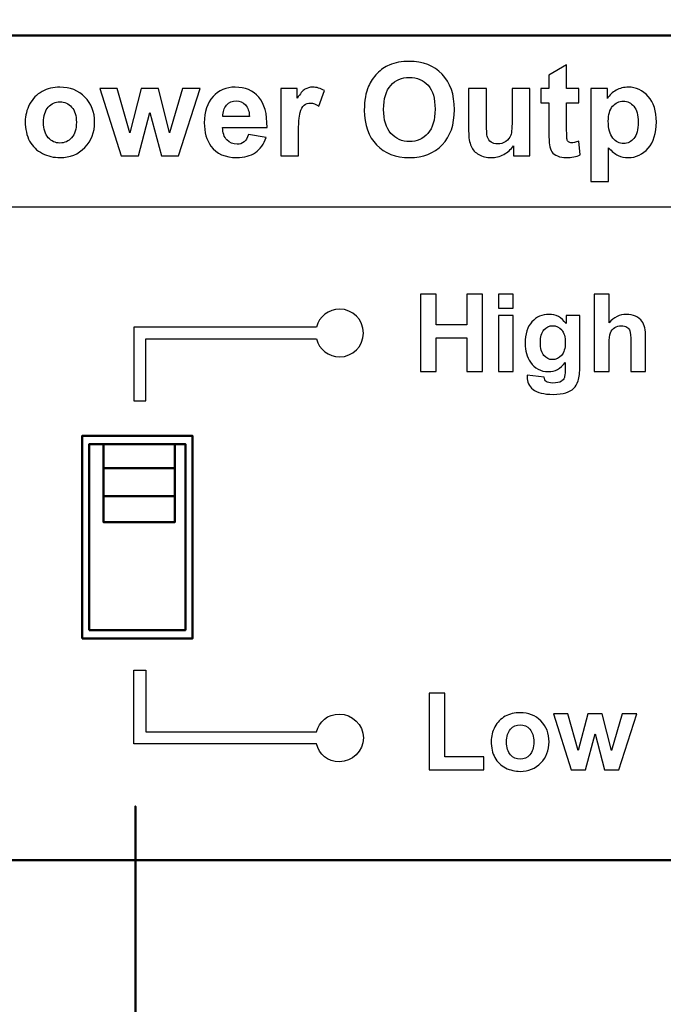
# Model space of a CAD drawing. Units: centimetres. Extents: x -106 to 62, y -44 to 44.
# Drawn here: x -35 to -33, y -14 to -10 of the extents above; entities that cross this region are included whole.
import ezdxf

# ---------------------------------------------------------------- set-up
doc = ezdxf.new("R2010")
doc.units = ezdxf.units.CM
doc.header["$MEASUREMENT"] = 0
doc.layers.add('layer 1', color=7, linetype='Continuous')

msp = doc.modelspace()

# ---------------------------------------------------------------- linework, layer by layer
at = {"layer": 'layer 1', "color": 250, "lineweight": 50}
for points, knots in [([(-41.08444, -21.40848), (-41.08444, -21.40848), (-41.08444, 8.29149), (-41.08444, 8.29149), (-41.08444, 8.29149), (-41.08444, 8.29149), (-40.98444, 8.29151), (-40.98444, 8.29151), (-40.98444, 8.29151), (-37.88157, 8.29151), (-33.85367, 8.29151), (-31.23644, 8.29151), (-31.23644, 8.29151), (-31.23644, 8.29151), (-31.08444, 8.29151), (-31.08444, 8.29151), (-31.08444, 8.29151), (-31.08444, 8.29151), (-31.08444, -21.40848), (-31.08444, -21.40848), (-31.08444, -21.40848), (-31.08444, -21.40848), (-31.23644, -21.40848), (-31.23644, -21.40848), (-31.23644, -21.40848), (-31.23644, -21.40848), (-31.38444, -21.40848), (-31.38444, -21.40848), (-31.38444, -21.40848), (-33.84, -21.40848), (-38.01347, -21.40848), (-40.98444, -21.40848), (-40.98444, -21.40848), (-40.98444, -21.40848), (-41.08444, -21.40848), (-41.08444, -21.40848)], [0, 0, 0, 0, 0.1, 0.1, 0.1, 0.1, 0.2, 0.2, 0.2, 0.2, 0.3, 0.3, 0.3, 0.3, 0.4, 0.4, 0.4, 0.4, 0.5, 0.5, 0.5, 0.5, 0.6, 0.6, 0.6, 0.6, 0.7, 0.7, 0.7, 0.7, 0.8, 0.8, 0.8, 0.8, 1, 1, 1, 1]), ([(-35.00094, -13.94926), (-35.00094, -13.79739), (-34.87782, -13.67426), (-34.72594, -13.67426), (-34.72594, -13.67426), (-34.57406, -13.67426), (-34.45094, -13.79738), (-34.45094, -13.94926), (-34.45094, -13.94926), (-34.45094, -14.10114), (-34.57406, -14.22426), (-34.72594, -14.22426), (-34.72594, -14.22426), (-34.87782, -14.22426), (-35.00094, -14.10114), (-35.00094, -13.94927), (-35.00094, -9.39317), (-35.00094, -23.06146), (-35.00094, -13.94926)], [0, 0, 0, 0, 0.2, 0.2, 0.2, 0.2, 0.4, 0.4, 0.4, 0.4, 0.6, 0.6, 0.6, 0.6, 1, 1, 1, 1.00001, 1.00001, 1.00001, 1.00001]), ([(-36.44754, -10.47445), (-36.44754, -10.47445), (-32.07134, -10.47445), (-32.07134, -10.47445), (-32.07134, -10.47445), (-31.96109, -10.47445), (-31.8709, -10.56469), (-31.8709, -10.6749), (-31.8709, -10.6749), (-31.8709, -10.6749), (-31.8709, -12.96616), (-31.8709, -12.96616), (-31.8709, -12.96616), (-31.8709, -13.07637), (-31.96113, -13.16661), (-32.07134, -13.16661), (-32.07134, -13.16661), (-32.07134, -13.16661), (-36.44754, -13.16661), (-36.44754, -13.16661), (-36.44754, -13.16661), (-36.55775, -13.16661), (-36.64798, -13.07641), (-36.64798, -12.96616), (-36.64798, -12.96616), (-36.64798, -12.96616), (-36.64798, -10.6749), (-36.64798, -10.6749), (-36.64798, -10.6749), (-36.64798, -10.56465), (-36.55779, -10.47445), (-36.44754, -10.47445)], [0, 0, 0, 0, 0.1111111, 0.1111111, 0.1111111, 0.1111111, 0.2222222, 0.2222222, 0.2222222, 0.2222222, 0.3333333, 0.3333333, 0.3333333, 0.3333333, 0.4444444, 0.4444444, 0.4444444, 0.4444444, 0.5555556, 0.5555556, 0.5555556, 0.5555556, 0.6666667, 0.6666667, 0.6666667, 0.6666667, 0.7777778, 0.7777778, 0.7777778, 0.7777778, 1, 1, 1, 1]), ([(-35.17443, -12.44315), (-35.17443, -12.44315), (-35.17443, -11.78083), (-35.17443, -11.78083), (-35.17443, -11.78083), (-35.17443, -11.78083), (-34.81447, -11.78083), (-34.81447, -11.78083), (-34.81447, -11.78083), (-34.81447, -11.78083), (-34.81447, -12.44315), (-34.81447, -12.44315), (-34.81447, -12.44315), (-34.81447, -12.44315), (-35.17443, -12.44315), (-35.17443, -12.44315)], [0, 0, 0, 0, 0.2, 0.2, 0.2, 0.2, 0.4, 0.4, 0.4, 0.4, 0.6, 0.6, 0.6, 0.6, 1, 1, 1, 1]), ([(-35.1512, -12.41556), (-35.1512, -12.41556), (-34.8377, -12.41556), (-34.8377, -12.41556), (-34.8377, -12.41556), (-34.8377, -12.41556), (-34.8377, -11.80842), (-34.8377, -11.80842), (-34.8377, -11.80842), (-34.8377, -11.80842), (-35.1512, -11.80842), (-35.1512, -11.80842), (-35.1512, -11.80842), (-35.1512, -11.80842), (-35.1512, -12.41556), (-35.1512, -12.41556)], [0, 0, 0, 0, 0.2, 0.2, 0.2, 0.2, 0.4, 0.4, 0.4, 0.4, 0.6, 0.6, 0.6, 0.6, 1, 1, 1, 1]), ([(-35.1512, -12.41556), (-35.1512, -12.41556), (-35.1512, -11.80842), (-35.1512, -11.80842), (-35.1512, -11.80842), (-35.1512, -11.80842), (-34.8377, -11.80842), (-34.8377, -11.80842), (-34.8377, -11.80842), (-34.8377, -11.80842), (-34.8377, -12.41556), (-34.8377, -12.41556), (-34.8377, -12.41556), (-34.8377, -12.41556), (-35.1512, -12.41556), (-35.1512, -12.41556)], [0, 0, 0, 0, 0.2, 0.2, 0.2, 0.2, 0.4, 0.4, 0.4, 0.4, 0.6, 0.6, 0.6, 0.6, 1, 1, 1, 1]), ([(-35.10476, -11.80842), (-35.10476, -11.80842), (-35.10476, -12.06318), (-35.10476, -12.06318), (-35.10476, -12.06318), (-35.10476, -12.06318), (-34.87253, -12.06318), (-34.87253, -12.06318), (-34.87253, -12.06318), (-34.87253, -12.06318), (-34.87253, -11.80842), (-34.87253, -11.80842), (-34.87253, -11.80842), (-34.87253, -11.80842), (-35.10476, -11.80842), (-35.10476, -11.80842)], [0, 0, 0, 0, 0.2, 0.2, 0.2, 0.2, 0.4, 0.4, 0.4, 0.4, 0.6, 0.6, 0.6, 0.6, 1, 1, 1, 1]), ([(-35.10476, -11.88682), (-35.10476, -11.88682), (-35.10476, -11.97848), (-35.10476, -11.97848), (-35.10476, -11.97848), (-35.10476, -11.97848), (-34.87253, -11.97848), (-34.87253, -11.97848), (-34.87253, -11.97848), (-34.87253, -11.97848), (-34.87253, -11.88682), (-34.87253, -11.88682), (-34.87253, -11.88682), (-34.87253, -11.88682), (-35.10476, -11.88682), (-35.10476, -11.88682)], [0, 0, 0, 0, 0.2, 0.2, 0.2, 0.2, 0.4, 0.4, 0.4, 0.4, 0.6, 0.6, 0.6, 0.6, 1, 1, 1, 1])]:
    msp.add_open_spline(points, degree=3, knots=knots, dxfattribs=at)
at = {"layer": 'layer 1', "color": 250}
for points, knots in [([(-36.64798, -11.03526), (-36.64798, -11.03526), (-31.8709, -11.03526), (-31.8709, -11.03526), (-31.8709, -11.03526), (-31.8709, -11.03526), (-31.8709, -10.6749), (-31.8709, -10.6749), (-31.8709, -10.6749), (-31.8709, -10.56451), (-31.96075, -10.47444), (-32.07091, -10.47445), (-32.07091, -10.47445), (-32.07091, -10.47445), (-36.44798, -10.47445), (-36.44798, -10.47445), (-36.44798, -10.47445), (-36.55811, -10.47445), (-36.64798, -10.56449), (-36.64798, -10.6749), (-36.64798, -10.6749), (-36.64798, -10.6749), (-36.64798, -11.03526), (-36.64798, -11.03526)], [0, 0, 0, 0, 0.1428571, 0.1428571, 0.1428571, 0.1428571, 0.2857143, 0.2857143, 0.2857143, 0.2857143, 0.4285714, 0.4285714, 0.4285714, 0.4285714, 0.5714286, 0.5714286, 0.5714286, 0.5714286, 0.7142857, 0.7142857, 0.7142857, 0.7142857, 1, 1, 1, 1]), ([(-34.06967, -11.57174), (-34.06967, -11.57174), (-34.06967, -11.31915), (-34.06967, -11.31915), (-34.06967, -11.31915), (-34.06967, -11.31915), (-34.01851, -11.31915), (-34.01851, -11.31915), (-34.01851, -11.31915), (-34.01851, -11.31915), (-34.01851, -11.41863), (-34.01851, -11.41863), (-34.01851, -11.41863), (-34.01851, -11.41863), (-33.91903, -11.41863), (-33.91903, -11.41863), (-33.91903, -11.41863), (-33.91903, -11.41863), (-33.91903, -11.31915), (-33.91903, -11.31915), (-33.91903, -11.31915), (-33.91903, -11.31915), (-33.86788, -11.31915), (-33.86788, -11.31915), (-33.86788, -11.31915), (-33.86788, -11.31915), (-33.86788, -11.57174), (-33.86788, -11.57174), (-33.86788, -11.57174), (-33.86788, -11.57174), (-33.91903, -11.57174), (-33.91903, -11.57174), (-33.91903, -11.57174), (-33.91903, -11.57174), (-33.91903, -11.46132), (-33.91903, -11.46132), (-33.91903, -11.46132), (-33.91903, -11.46132), (-34.01851, -11.46132), (-34.01851, -11.46132), (-34.01851, -11.46132), (-34.01851, -11.46132), (-34.01851, -11.57174), (-34.01851, -11.57174), (-34.01851, -11.57174), (-34.01851, -11.57174), (-34.06967, -11.57174), (-34.06967, -11.57174)], [0, 0, 0, 0, 0.0769231, 0.0769231, 0.0769231, 0.0769231, 0.1538462, 0.1538462, 0.1538462, 0.1538462, 0.2307692, 0.2307692, 0.2307692, 0.2307692, 0.3076923, 0.3076923, 0.3076923, 0.3076923, 0.3846154, 0.3846154, 0.3846154, 0.3846154, 0.4615385, 0.4615385, 0.4615385, 0.4615385, 0.5384615, 0.5384615, 0.5384615, 0.5384615, 0.6153846, 0.6153846, 0.6153846, 0.6153846, 0.6923077, 0.6923077, 0.6923077, 0.6923077, 0.7692308, 0.7692308, 0.7692308, 0.7692308, 0.8461538, 0.8461538, 0.8461538, 0.8461538, 1, 1, 1, 1]), ([(-33.81525, -11.36395), (-33.81525, -11.36395), (-33.81525, -11.31915), (-33.81525, -11.31915), (-33.81525, -11.31915), (-33.81525, -11.31915), (-33.76692, -11.31915), (-33.76692, -11.31915), (-33.76692, -11.31915), (-33.76692, -11.31915), (-33.76692, -11.36395), (-33.76692, -11.36395), (-33.76692, -11.36395), (-33.76692, -11.36395), (-33.81525, -11.36395), (-33.81525, -11.36395)], [0, 0, 0, 0, 0.2, 0.2, 0.2, 0.2, 0.4, 0.4, 0.4, 0.4, 0.6, 0.6, 0.6, 0.6, 1, 1, 1, 1]), ([(-33.45412, -11.31915), (-33.45412, -11.31915), (-33.45412, -11.41275), (-33.45412, -11.41275), (-33.45412, -11.41275), (-33.43843, -11.39412), (-33.41961, -11.38477), (-33.3978, -11.38477), (-33.3978, -11.38477), (-33.38657, -11.38477), (-33.37645, -11.38682), (-33.36746, -11.39094), (-33.36746, -11.39094), (-33.35846, -11.39511), (-33.3517, -11.40035), (-33.34711, -11.40682), (-33.34711, -11.40682), (-33.34253, -11.41322), (-33.33941, -11.42034), (-33.33777, -11.42816), (-33.33777, -11.42816), (-33.33606, -11.43598), (-33.33524, -11.44809), (-33.33524, -11.46449), (-33.33524, -11.46449), (-33.33524, -11.46449), (-33.33524, -11.57174), (-33.33524, -11.57174), (-33.33524, -11.57174), (-33.33524, -11.57174), (-33.38357, -11.57174), (-33.38357, -11.57174), (-33.38357, -11.57174), (-33.38357, -11.57174), (-33.38357, -11.4752), (-33.38357, -11.4752), (-33.38357, -11.4752), (-33.38357, -11.45603), (-33.38451, -11.44386), (-33.38633, -11.43868), (-33.38633, -11.43868), (-33.38821, -11.43351), (-33.39151, -11.42939), (-33.39621, -11.42639), (-33.39621, -11.42639), (-33.40091, -11.42334), (-33.40679, -11.42181), (-33.41391, -11.42181), (-33.41391, -11.42181), (-33.42202, -11.42181), (-33.42925, -11.42375), (-33.43566, -11.42769), (-33.43566, -11.42769), (-33.44207, -11.43157), (-33.44672, -11.43745), (-33.44966, -11.44533), (-33.44966, -11.44533), (-33.45265, -11.45315), (-33.45412, -11.46479), (-33.45412, -11.48013), (-33.45412, -11.48013), (-33.45412, -11.48013), (-33.45412, -11.57174), (-33.45412, -11.57174), (-33.45412, -11.57174), (-33.45412, -11.57174), (-33.50246, -11.57174), (-33.50246, -11.57174), (-33.50246, -11.57174), (-33.50246, -11.57174), (-33.50246, -11.31915), (-33.50246, -11.31915), (-33.50246, -11.31915), (-33.50246, -11.31915), (-33.45412, -11.31915), (-33.45412, -11.31915)], [0, 0, 0, 0, 0.05, 0.05, 0.05, 0.05, 0.1, 0.1, 0.1, 0.1, 0.15, 0.15, 0.15, 0.15, 0.2, 0.2, 0.2, 0.2, 0.25, 0.25, 0.25, 0.25, 0.3, 0.3, 0.3, 0.3, 0.35, 0.35, 0.35, 0.35, 0.4, 0.4, 0.4, 0.4, 0.45, 0.45, 0.45, 0.45, 0.5, 0.5, 0.5, 0.5, 0.55, 0.55, 0.55, 0.55, 0.6, 0.6, 0.6, 0.6, 0.65, 0.65, 0.65, 0.65, 0.7, 0.7, 0.7, 0.7, 0.75, 0.75, 0.75, 0.75, 0.8, 0.8, 0.8, 0.8, 0.85, 0.85, 0.85, 0.85, 0.9, 0.9, 0.9, 0.9, 1, 1, 1, 1]), ([(-34.4095, -11.46505), (-34.4095, -11.46505), (-34.96716, -11.46505), (-34.96716, -11.46505), (-34.96716, -11.46505), (-34.96716, -11.46505), (-34.96716, -11.66664), (-34.96716, -11.66664), (-34.96716, -11.66664), (-34.96716, -11.66664), (-35.00612, -11.66664), (-35.00612, -11.66664), (-35.00612, -11.66664), (-35.00612, -11.66664), (-35.00612, -11.42609), (-35.00612, -11.42609), (-35.00612, -11.42609), (-35.00612, -11.42609), (-34.4095, -11.42609), (-34.4095, -11.42609), (-34.4095, -11.42609), (-34.40085, -11.39248), (-34.37034, -11.36765), (-34.33403, -11.36765), (-34.33403, -11.36765), (-34.29098, -11.36765), (-34.25611, -11.40253), (-34.25611, -11.44557), (-34.25611, -11.44557), (-34.25611, -11.48861), (-34.29098, -11.52349), (-34.33403, -11.52349), (-34.33403, -11.52349), (-34.37034, -11.52349), (-34.40085, -11.49867), (-34.4095, -11.46505)], [0, 0, 0, 0, 0.1, 0.1, 0.1, 0.1, 0.2, 0.2, 0.2, 0.2, 0.3, 0.3, 0.3, 0.3, 0.4, 0.4, 0.4, 0.4, 0.5, 0.5, 0.5, 0.5, 0.6, 0.6, 0.6, 0.6, 0.7, 0.7, 0.7, 0.7, 0.8, 0.8, 0.8, 0.8, 1, 1, 1, 1]), ([(-33.81525, -11.57174), (-33.81525, -11.57174), (-33.81525, -11.38865), (-33.81525, -11.38865), (-33.81525, -11.38865), (-33.81525, -11.38865), (-33.76692, -11.38865), (-33.76692, -11.38865), (-33.76692, -11.38865), (-33.76692, -11.38865), (-33.76692, -11.57174), (-33.76692, -11.57174), (-33.76692, -11.57174), (-33.76692, -11.57174), (-33.81525, -11.57174), (-33.81525, -11.57174)], [0, 0, 0, 0, 0.2, 0.2, 0.2, 0.2, 0.4, 0.4, 0.4, 0.4, 0.6, 0.6, 0.6, 0.6, 1, 1, 1, 1]), ([(-33.72183, -11.58338), (-33.72183, -11.58338), (-33.66644, -11.59008), (-33.66644, -11.59008), (-33.66644, -11.59008), (-33.6655, -11.59661), (-33.66338, -11.60108), (-33.66009, -11.60355), (-33.66009, -11.60355), (-33.65544, -11.60702), (-33.64821, -11.60878), (-33.63833, -11.60878), (-33.63833, -11.60878), (-33.62569, -11.60878), (-33.61623, -11.6069), (-33.60988, -11.60308), (-33.60988, -11.60308), (-33.60564, -11.60055), (-33.60241, -11.59649), (-33.60023, -11.59085), (-33.60023, -11.59085), (-33.59876, -11.58685), (-33.598, -11.57938), (-33.598, -11.56862), (-33.598, -11.56862), (-33.598, -11.56862), (-33.59777, -11.54187), (-33.59777, -11.54187), (-33.59777, -11.54187), (-33.61235, -11.5618), (-33.63069, -11.57174), (-33.6528, -11.57174), (-33.6528, -11.57174), (-33.67738, -11.57174), (-33.6969, -11.56133), (-33.71124, -11.54058), (-33.71124, -11.54058), (-33.72253, -11.52417), (-33.72818, -11.50371), (-33.72818, -11.47931), (-33.72818, -11.47931), (-33.72818, -11.44862), (-33.72077, -11.42522), (-33.70601, -11.40905), (-33.70601, -11.40905), (-33.69125, -11.39288), (-33.67285, -11.38477), (-33.65086, -11.38477), (-33.65086, -11.38477), (-33.62822, -11.38477), (-33.60952, -11.3947), (-33.59483, -11.41458), (-33.59483, -11.41458), (-33.59483, -11.41458), (-33.59483, -11.38865), (-33.59483, -11.38865), (-33.59483, -11.38865), (-33.59483, -11.38865), (-33.54967, -11.38865), (-33.54967, -11.38865), (-33.54967, -11.38865), (-33.54967, -11.38865), (-33.54967, -11.55281), (-33.54967, -11.55281), (-33.54967, -11.55281), (-33.54967, -11.57439), (-33.55143, -11.59055), (-33.55502, -11.6012), (-33.55502, -11.6012), (-33.55855, -11.6119), (-33.56355, -11.62025), (-33.57001, -11.62636), (-33.57001, -11.62636), (-33.57642, -11.63242), (-33.58501, -11.63724), (-33.59577, -11.64065), (-33.59577, -11.64065), (-33.60653, -11.64412), (-33.62011, -11.64582), (-33.63651, -11.64582), (-33.63651, -11.64582), (-33.66756, -11.64582), (-33.68955, -11.64047), (-33.70254, -11.62983), (-33.70254, -11.62983), (-33.71553, -11.61913), (-33.722, -11.60567), (-33.722, -11.58926), (-33.722, -11.58926), (-33.722, -11.58767), (-33.72194, -11.58567), (-33.72183, -11.58338)], [0, 0, 0, 0, 0.0416667, 0.0416667, 0.0416667, 0.0416667, 0.0833333, 0.0833333, 0.0833333, 0.0833333, 0.125, 0.125, 0.125, 0.125, 0.1666667, 0.1666667, 0.1666667, 0.1666667, 0.2083333, 0.2083333, 0.2083333, 0.2083333, 0.25, 0.25, 0.25, 0.25, 0.2916667, 0.2916667, 0.2916667, 0.2916667, 0.3333333, 0.3333333, 0.3333333, 0.3333333, 0.375, 0.375, 0.375, 0.375, 0.4166667, 0.4166667, 0.4166667, 0.4166667, 0.4583333, 0.4583333, 0.4583333, 0.4583333, 0.5, 0.5, 0.5, 0.5, 0.5416667, 0.5416667, 0.5416667, 0.5416667, 0.5833333, 0.5833333, 0.5833333, 0.5833333, 0.625, 0.625, 0.625, 0.625, 0.6666667, 0.6666667, 0.6666667, 0.6666667, 0.7083333, 0.7083333, 0.7083333, 0.7083333, 0.75, 0.75, 0.75, 0.75, 0.7916667, 0.7916667, 0.7916667, 0.7916667, 0.8333333, 0.8333333, 0.8333333, 0.8333333, 0.875, 0.875, 0.875, 0.875, 0.9166667, 0.9166667, 0.9166667, 0.9166667, 1, 1, 1, 1]), ([(-33.67843, -11.47649), (-33.67843, -11.49589), (-33.67467, -11.51006), (-33.6672, -11.51906), (-33.6672, -11.51906), (-33.65968, -11.52805), (-33.65039, -11.53258), (-33.63939, -11.53258), (-33.63939, -11.53258), (-33.62763, -11.53258), (-33.61764, -11.52794), (-33.60952, -11.51871), (-33.60952, -11.51871), (-33.60135, -11.50947), (-33.59729, -11.49583), (-33.59729, -11.47772), (-33.59729, -11.47772), (-33.59729, -11.45879), (-33.60118, -11.44474), (-33.609, -11.43557), (-33.609, -11.43557), (-33.61676, -11.42639), (-33.62663, -11.42181), (-33.63857, -11.42181), (-33.63857, -11.42181), (-33.65015, -11.42181), (-33.65968, -11.42634), (-33.6672, -11.43533), (-33.6672, -11.43533), (-33.67467, -11.44433), (-33.67843, -11.45803), (-33.67843, -11.47649)], [0, 0, 0, 0, 0.1111111, 0.1111111, 0.1111111, 0.1111111, 0.2222222, 0.2222222, 0.2222222, 0.2222222, 0.3333333, 0.3333333, 0.3333333, 0.3333333, 0.4444444, 0.4444444, 0.4444444, 0.4444444, 0.5555556, 0.5555556, 0.5555556, 0.5555556, 0.6666667, 0.6666667, 0.6666667, 0.6666667, 0.7777778, 0.7777778, 0.7777778, 0.7777778, 1, 1, 1, 1]), ([(-34.4095, -12.74782), (-34.4095, -12.74782), (-34.96716, -12.74782), (-34.96716, -12.74782), (-34.96716, -12.74782), (-34.96716, -12.74782), (-34.96716, -12.54623), (-34.96716, -12.54623), (-34.96716, -12.54623), (-34.96716, -12.54623), (-35.00612, -12.54623), (-35.00612, -12.54623), (-35.00612, -12.54623), (-35.00612, -12.54623), (-35.00612, -12.78678), (-35.00612, -12.78678), (-35.00612, -12.78678), (-35.00612, -12.78678), (-34.4095, -12.78678), (-34.4095, -12.78678), (-34.4095, -12.78678), (-34.40085, -12.8204), (-34.3737, -12.84522), (-34.33403, -12.84522), (-34.33403, -12.84522), (-34.29435, -12.84522), (-34.25611, -12.81034), (-34.25611, -12.7673), (-34.25611, -12.7673), (-34.25611, -12.72426), (-34.29435, -12.68938), (-34.33403, -12.68938), (-34.33403, -12.68938), (-34.3737, -12.68938), (-34.40085, -12.71421), (-34.4095, -12.74782)], [0, 0, 0, 0, 0.1, 0.1, 0.1, 0.1, 0.2, 0.2, 0.2, 0.2, 0.3, 0.3, 0.3, 0.3, 0.4, 0.4, 0.4, 0.4, 0.5, 0.5, 0.5, 0.5, 0.6, 0.6, 0.6, 0.6, 0.7, 0.7, 0.7, 0.7, 0.8, 0.8, 0.8, 0.8, 1, 1, 1, 1]), ([(-34.04142, -12.87194), (-34.04142, -12.87194), (-34.04142, -12.62147), (-34.04142, -12.62147), (-34.04142, -12.62147), (-34.04142, -12.62147), (-33.99026, -12.62147), (-33.99026, -12.62147), (-33.99026, -12.62147), (-33.99026, -12.62147), (-33.99026, -12.82925), (-33.99026, -12.82925), (-33.99026, -12.82925), (-33.99026, -12.82925), (-33.86361, -12.82925), (-33.86361, -12.82925), (-33.86361, -12.82925), (-33.86361, -12.82925), (-33.86361, -12.87194), (-33.86361, -12.87194), (-33.86361, -12.87194), (-33.86361, -12.87194), (-34.04142, -12.87194), (-34.04142, -12.87194)], [0, 0, 0, 0, 0.1428571, 0.1428571, 0.1428571, 0.1428571, 0.2857143, 0.2857143, 0.2857143, 0.2857143, 0.4285714, 0.4285714, 0.4285714, 0.4285714, 0.5714286, 0.5714286, 0.5714286, 0.5714286, 0.7142857, 0.7142857, 0.7142857, 0.7142857, 1, 1, 1, 1]), ([(-33.83898, -12.77816), (-33.83898, -12.76205), (-33.83504, -12.74647), (-33.8271, -12.73142), (-33.8271, -12.73142), (-33.81916, -12.71631), (-33.80793, -12.70484), (-33.79341, -12.6969), (-33.79341, -12.6969), (-33.77889, -12.68896), (-33.76272, -12.68497), (-33.74479, -12.68497), (-33.74479, -12.68497), (-33.71709, -12.68497), (-33.69446, -12.69396), (-33.67676, -12.71195), (-33.67676, -12.71195), (-33.65906, -12.73), (-33.65024, -12.7527), (-33.65024, -12.78022), (-33.65024, -12.78022), (-33.65024, -12.80797), (-33.65918, -12.83096), (-33.67699, -12.84919), (-33.67699, -12.84919), (-33.69487, -12.86741), (-33.71733, -12.87653), (-33.74443, -12.87653), (-33.74443, -12.87653), (-33.76119, -12.87653), (-33.77718, -12.8727), (-33.79241, -12.86512), (-33.79241, -12.86512), (-33.80758, -12.85753), (-33.81916, -12.84642), (-33.8271, -12.83172), (-33.8271, -12.83172), (-33.83504, -12.81708), (-33.83898, -12.79921), (-33.83898, -12.77816)], [0, 0, 0, 0, 0.0909091, 0.0909091, 0.0909091, 0.0909091, 0.1818182, 0.1818182, 0.1818182, 0.1818182, 0.2727273, 0.2727273, 0.2727273, 0.2727273, 0.3636364, 0.3636364, 0.3636364, 0.3636364, 0.4545455, 0.4545455, 0.4545455, 0.4545455, 0.5454545, 0.5454545, 0.5454545, 0.5454545, 0.6363636, 0.6363636, 0.6363636, 0.6363636, 0.7272727, 0.7272727, 0.7272727, 0.7272727, 0.8181818, 0.8181818, 0.8181818, 0.8181818, 1, 1, 1, 1]), ([(-33.57833, -12.87194), (-33.57833, -12.87194), (-33.63619, -12.68885), (-33.63619, -12.68885), (-33.63619, -12.68885), (-33.63619, -12.68885), (-33.58915, -12.68885), (-33.58915, -12.68885), (-33.58915, -12.68885), (-33.58915, -12.68885), (-33.55487, -12.80885), (-33.55487, -12.80885), (-33.55487, -12.80885), (-33.55487, -12.80885), (-33.5233, -12.68885), (-33.5233, -12.68885), (-33.5233, -12.68885), (-33.5233, -12.68885), (-33.47661, -12.68885), (-33.47661, -12.68885), (-33.47661, -12.68885), (-33.47661, -12.68885), (-33.44622, -12.80885), (-33.44622, -12.80885), (-33.44622, -12.80885), (-33.44622, -12.80885), (-33.41123, -12.68885), (-33.41123, -12.68885), (-33.41123, -12.68885), (-33.41123, -12.68885), (-33.36349, -12.68885), (-33.36349, -12.68885), (-33.36349, -12.68885), (-33.36349, -12.68885), (-33.42229, -12.87194), (-33.42229, -12.87194), (-33.42229, -12.87194), (-33.42229, -12.87194), (-33.46874, -12.87194), (-33.46874, -12.87194), (-33.46874, -12.87194), (-33.46874, -12.87194), (-33.50019, -12.75417), (-33.50019, -12.75417), (-33.50019, -12.75417), (-33.50019, -12.75417), (-33.53124, -12.87194), (-33.53124, -12.87194), (-33.53124, -12.87194), (-33.53124, -12.87194), (-33.57833, -12.87194), (-33.57833, -12.87194)], [0, 0, 0, 0, 0.0714286, 0.0714286, 0.0714286, 0.0714286, 0.1428571, 0.1428571, 0.1428571, 0.1428571, 0.2142857, 0.2142857, 0.2142857, 0.2142857, 0.2857143, 0.2857143, 0.2857143, 0.2857143, 0.3571429, 0.3571429, 0.3571429, 0.3571429, 0.4285714, 0.4285714, 0.4285714, 0.4285714, 0.5, 0.5, 0.5, 0.5, 0.5714286, 0.5714286, 0.5714286, 0.5714286, 0.6428571, 0.6428571, 0.6428571, 0.6428571, 0.7142857, 0.7142857, 0.7142857, 0.7142857, 0.7857143, 0.7857143, 0.7857143, 0.7857143, 0.8571429, 0.8571429, 0.8571429, 0.8571429, 1, 1, 1, 1]), ([(-33.78924, -12.78075), (-33.78924, -12.79891), (-33.78494, -12.81285), (-33.77636, -12.82249), (-33.77636, -12.82249), (-33.76772, -12.83219), (-33.75713, -12.83701), (-33.74449, -12.83701), (-33.74449, -12.83701), (-33.73191, -12.83701), (-33.72133, -12.83219), (-33.7128, -12.82249), (-33.7128, -12.82249), (-33.70428, -12.81285), (-33.69998, -12.7988), (-33.69998, -12.78039), (-33.69998, -12.78039), (-33.69998, -12.76246), (-33.70428, -12.74864), (-33.7128, -12.739), (-33.7128, -12.739), (-33.72133, -12.7293), (-33.73191, -12.72448), (-33.74449, -12.72448), (-33.74449, -12.72448), (-33.75713, -12.72448), (-33.76772, -12.7293), (-33.77636, -12.739), (-33.77636, -12.739), (-33.78494, -12.74864), (-33.78924, -12.76258), (-33.78924, -12.78075)], [0, 0, 0, 0, 0.1111111, 0.1111111, 0.1111111, 0.1111111, 0.2222222, 0.2222222, 0.2222222, 0.2222222, 0.3333333, 0.3333333, 0.3333333, 0.3333333, 0.4444444, 0.4444444, 0.4444444, 0.4444444, 0.5555556, 0.5555556, 0.5555556, 0.5555556, 0.6666667, 0.6666667, 0.6666667, 0.6666667, 0.7777778, 0.7777778, 0.7777778, 0.7777778, 1, 1, 1, 1])]:
    msp.add_open_spline(points, degree=3, knots=knots, dxfattribs=at)
at = {"layer": 'layer 1', "color": 7}
for points, knots in [([(-34.25341, -10.71773), (-34.25341, -10.68683), (-34.24875, -10.66086), (-34.23951, -10.63984), (-34.23951, -10.63984), (-34.23266, -10.62439), (-34.22321, -10.61049), (-34.21129, -10.59821), (-34.21129, -10.59821), (-34.19936, -10.58594), (-34.18631, -10.57683), (-34.17213, -10.57084), (-34.17213, -10.57084), (-34.15322, -10.56286), (-34.13142, -10.55884), (-34.10672, -10.55884), (-34.10672, -10.55884), (-34.06199, -10.55884), (-34.02629, -10.57274), (-33.99941, -10.60047), (-33.99941, -10.60047), (-33.9726, -10.62827), (-33.95919, -10.66686), (-33.95919, -10.71632), (-33.95919, -10.71632), (-33.95919, -10.76536), (-33.97253, -10.80374), (-33.99913, -10.8314), (-33.99913, -10.8314), (-34.02573, -10.85912), (-34.06136, -10.87295), (-34.10588, -10.87295), (-34.10588, -10.87295), (-34.15096, -10.87295), (-34.18687, -10.8592), (-34.21347, -10.83161), (-34.21347, -10.83161), (-34.24007, -10.80409), (-34.25341, -10.76613), (-34.25341, -10.71773)], [0, 0, 0, 0, 0.0909091, 0.0909091, 0.0909091, 0.0909091, 0.1818182, 0.1818182, 0.1818182, 0.1818182, 0.2727273, 0.2727273, 0.2727273, 0.2727273, 0.3636364, 0.3636364, 0.3636364, 0.3636364, 0.4545455, 0.4545455, 0.4545455, 0.4545455, 0.5454545, 0.5454545, 0.5454545, 0.5454545, 0.6363636, 0.6363636, 0.6363636, 0.6363636, 0.7272727, 0.7272727, 0.7272727, 0.7272727, 0.8181818, 0.8181818, 0.8181818, 0.8181818, 1, 1, 1, 1]), ([(-33.55294, -10.64774), (-33.55294, -10.64774), (-33.55294, -10.69388), (-33.55294, -10.69388), (-33.55294, -10.69388), (-33.55294, -10.69388), (-33.59273, -10.69388), (-33.59273, -10.69388), (-33.59273, -10.69388), (-33.59273, -10.69388), (-33.59273, -10.78285), (-33.59273, -10.78285), (-33.59273, -10.78285), (-33.59273, -10.80092), (-33.59238, -10.81143), (-33.59161, -10.81439), (-33.59161, -10.81439), (-33.59083, -10.81736), (-33.58914, -10.81983), (-33.58638, -10.8218), (-33.58638, -10.8218), (-33.5837, -10.82371), (-33.58046, -10.82469), (-33.57658, -10.82469), (-33.57658, -10.82469), (-33.57114, -10.82469), (-33.56338, -10.82286), (-33.55315, -10.81912), (-33.55315, -10.81912), (-33.55315, -10.81912), (-33.54828, -10.86428), (-33.54828, -10.86428), (-33.54828, -10.86428), (-33.56176, -10.87006), (-33.577, -10.87295), (-33.59407, -10.87295), (-33.59407, -10.87295), (-33.60452, -10.87295), (-33.6139, -10.87119), (-33.6223, -10.86766), (-33.6223, -10.86766), (-33.63069, -10.86413), (-33.63683, -10.85955), (-33.64071, -10.85397), (-33.64071, -10.85397), (-33.64466, -10.84833), (-33.64734, -10.84078), (-33.6489, -10.83118), (-33.6489, -10.83118), (-33.6501, -10.82441), (-33.65073, -10.81072), (-33.65073, -10.79005), (-33.65073, -10.79005), (-33.65073, -10.79005), (-33.65073, -10.69388), (-33.65073, -10.69388), (-33.65073, -10.69388), (-33.65073, -10.69388), (-33.6774, -10.69388), (-33.6774, -10.69388), (-33.6774, -10.69388), (-33.6774, -10.69388), (-33.6774, -10.64774), (-33.6774, -10.64774), (-33.6774, -10.64774), (-33.6774, -10.64774), (-33.65073, -10.64774), (-33.65073, -10.64774), (-33.65073, -10.64774), (-33.65073, -10.64774), (-33.65073, -10.60414), (-33.65073, -10.60414), (-33.65073, -10.60414), (-33.65073, -10.60414), (-33.59273, -10.56985), (-33.59273, -10.56985), (-33.59273, -10.56985), (-33.59273, -10.56985), (-33.59273, -10.64774), (-33.59273, -10.64774), (-33.59273, -10.64774), (-33.59273, -10.64774), (-33.55294, -10.64774), (-33.55294, -10.64774)], [0, 0, 0, 0, 0.0454545, 0.0454545, 0.0454545, 0.0454545, 0.0909091, 0.0909091, 0.0909091, 0.0909091, 0.1363636, 0.1363636, 0.1363636, 0.1363636, 0.1818182, 0.1818182, 0.1818182, 0.1818182, 0.2272727, 0.2272727, 0.2272727, 0.2272727, 0.2727273, 0.2727273, 0.2727273, 0.2727273, 0.3181818, 0.3181818, 0.3181818, 0.3181818, 0.3636364, 0.3636364, 0.3636364, 0.3636364, 0.4090909, 0.4090909, 0.4090909, 0.4090909, 0.4545455, 0.4545455, 0.4545455, 0.4545455, 0.5, 0.5, 0.5, 0.5, 0.5454545, 0.5454545, 0.5454545, 0.5454545, 0.5909091, 0.5909091, 0.5909091, 0.5909091, 0.6363636, 0.6363636, 0.6363636, 0.6363636, 0.6818182, 0.6818182, 0.6818182, 0.6818182, 0.7272727, 0.7272727, 0.7272727, 0.7272727, 0.7727273, 0.7727273, 0.7727273, 0.7727273, 0.8181818, 0.8181818, 0.8181818, 0.8181818, 0.8636364, 0.8636364, 0.8636364, 0.8636364, 0.9090909, 0.9090909, 0.9090909, 0.9090909, 1, 1, 1, 1]), ([(-34.19033, -10.71569), (-34.19033, -10.75005), (-34.18236, -10.77608), (-34.16648, -10.79386), (-34.16648, -10.79386), (-34.15061, -10.81157), (-34.13043, -10.82046), (-34.10602, -10.82046), (-34.10602, -10.82046), (-34.08153, -10.82046), (-34.0615, -10.81164), (-34.04576, -10.79407), (-34.04576, -10.79407), (-34.0301, -10.77643), (-34.02227, -10.75005), (-34.02227, -10.71484), (-34.02227, -10.71484), (-34.02227, -10.68006), (-34.02989, -10.65409), (-34.0452, -10.63702), (-34.0452, -10.63702), (-34.06044, -10.61987), (-34.08069, -10.61134), (-34.10602, -10.61134), (-34.10602, -10.61134), (-34.13128, -10.61134), (-34.15167, -10.62001), (-34.16712, -10.6373), (-34.16712, -10.6373), (-34.18257, -10.65466), (-34.19033, -10.68076), (-34.19033, -10.71569)], [0, 0, 0, 0, 0.1111111, 0.1111111, 0.1111111, 0.1111111, 0.2222222, 0.2222222, 0.2222222, 0.2222222, 0.3333333, 0.3333333, 0.3333333, 0.3333333, 0.4444444, 0.4444444, 0.4444444, 0.4444444, 0.5555556, 0.5555556, 0.5555556, 0.5555556, 0.6666667, 0.6666667, 0.6666667, 0.6666667, 0.7777778, 0.7777778, 0.7777778, 0.7777778, 1, 1, 1, 1]), ([(-35.36035, -10.75491), (-35.36035, -10.73558), (-35.35562, -10.71689), (-35.34609, -10.69882), (-35.34609, -10.69882), (-35.33657, -10.68069), (-35.32309, -10.66693), (-35.30567, -10.65741), (-35.30567, -10.65741), (-35.28824, -10.64788), (-35.26884, -10.64309), (-35.24732, -10.64309), (-35.24732, -10.64309), (-35.21409, -10.64309), (-35.18692, -10.65388), (-35.16569, -10.67547), (-35.16569, -10.67547), (-35.14445, -10.69713), (-35.13387, -10.72436), (-35.13387, -10.75738), (-35.13387, -10.75738), (-35.13387, -10.79069), (-35.14459, -10.81827), (-35.16597, -10.84015), (-35.16597, -10.84015), (-35.18742, -10.86202), (-35.21437, -10.87295), (-35.24689, -10.87295), (-35.24689, -10.87295), (-35.267, -10.87295), (-35.28619, -10.86837), (-35.30447, -10.85927), (-35.30447, -10.85927), (-35.32267, -10.85016), (-35.33657, -10.83683), (-35.34609, -10.81919), (-35.34609, -10.81919), (-35.35562, -10.80162), (-35.36035, -10.78017), (-35.36035, -10.75491)], [0, 0, 0, 0, 0.0909091, 0.0909091, 0.0909091, 0.0909091, 0.1818182, 0.1818182, 0.1818182, 0.1818182, 0.2727273, 0.2727273, 0.2727273, 0.2727273, 0.3636364, 0.3636364, 0.3636364, 0.3636364, 0.4545455, 0.4545455, 0.4545455, 0.4545455, 0.5454545, 0.5454545, 0.5454545, 0.5454545, 0.6363636, 0.6363636, 0.6363636, 0.6363636, 0.7272727, 0.7272727, 0.7272727, 0.7272727, 0.8181818, 0.8181818, 0.8181818, 0.8181818, 1, 1, 1, 1]), ([(-35.04758, -10.86745), (-35.04758, -10.86745), (-35.11701, -10.64774), (-35.11701, -10.64774), (-35.11701, -10.64774), (-35.11701, -10.64774), (-35.06056, -10.64774), (-35.06056, -10.64774), (-35.06056, -10.64774), (-35.06056, -10.64774), (-35.01943, -10.79174), (-35.01943, -10.79174), (-35.01943, -10.79174), (-35.01943, -10.79174), (-34.98154, -10.64774), (-34.98154, -10.64774), (-34.98154, -10.64774), (-34.98154, -10.64774), (-34.92552, -10.64774), (-34.92552, -10.64774), (-34.92552, -10.64774), (-34.92552, -10.64774), (-34.88904, -10.79174), (-34.88904, -10.79174), (-34.88904, -10.79174), (-34.88904, -10.79174), (-34.84706, -10.64774), (-34.84706, -10.64774), (-34.84706, -10.64774), (-34.84706, -10.64774), (-34.78977, -10.64774), (-34.78977, -10.64774), (-34.78977, -10.64774), (-34.78977, -10.64774), (-34.86033, -10.86745), (-34.86033, -10.86745), (-34.86033, -10.86745), (-34.86033, -10.86745), (-34.91607, -10.86745), (-34.91607, -10.86745), (-34.91607, -10.86745), (-34.91607, -10.86745), (-34.95381, -10.72613), (-34.95381, -10.72613), (-34.95381, -10.72613), (-34.95381, -10.72613), (-34.99107, -10.86745), (-34.99107, -10.86745), (-34.99107, -10.86745), (-34.99107, -10.86745), (-35.04758, -10.86745), (-35.04758, -10.86745)], [0, 0, 0, 0, 0.0714286, 0.0714286, 0.0714286, 0.0714286, 0.1428571, 0.1428571, 0.1428571, 0.1428571, 0.2142857, 0.2142857, 0.2142857, 0.2142857, 0.2857143, 0.2857143, 0.2857143, 0.2857143, 0.3571429, 0.3571429, 0.3571429, 0.3571429, 0.4285714, 0.4285714, 0.4285714, 0.4285714, 0.5, 0.5, 0.5, 0.5, 0.5714286, 0.5714286, 0.5714286, 0.5714286, 0.6428571, 0.6428571, 0.6428571, 0.6428571, 0.7142857, 0.7142857, 0.7142857, 0.7142857, 0.7857143, 0.7857143, 0.7857143, 0.7857143, 0.8571429, 0.8571429, 0.8571429, 0.8571429, 1, 1, 1, 1]), ([(-34.63194, -10.79802), (-34.63194, -10.79802), (-34.57395, -10.80776), (-34.57395, -10.80776), (-34.57395, -10.80776), (-34.58135, -10.829), (-34.59314, -10.84515), (-34.60915, -10.8563), (-34.60915, -10.8563), (-34.62524, -10.86738), (-34.64535, -10.87295), (-34.66941, -10.87295), (-34.66941, -10.87295), (-34.70758, -10.87295), (-34.73587, -10.86047), (-34.75414, -10.83549), (-34.75414, -10.83549), (-34.76861, -10.81545), (-34.77587, -10.79019), (-34.77587, -10.75964), (-34.77587, -10.75964), (-34.77587, -10.72324), (-34.76635, -10.69466), (-34.74737, -10.67406), (-34.74737, -10.67406), (-34.72839, -10.65339), (-34.70433, -10.64309), (-34.67526, -10.64309), (-34.67526, -10.64309), (-34.64267, -10.64309), (-34.61691, -10.65388), (-34.598, -10.67547), (-34.598, -10.67547), (-34.57917, -10.69706), (-34.57014, -10.73015), (-34.57098, -10.77474), (-34.57098, -10.77474), (-34.57098, -10.77474), (-34.71618, -10.77474), (-34.71618, -10.77474), (-34.71618, -10.77474), (-34.71576, -10.79196), (-34.7111, -10.80536), (-34.70214, -10.81496), (-34.70214, -10.81496), (-34.69325, -10.82455), (-34.68211, -10.82935), (-34.66884, -10.82935), (-34.66884, -10.82935), (-34.65974, -10.82935), (-34.65212, -10.82688), (-34.64598, -10.82194), (-34.64598, -10.82194), (-34.63977, -10.817), (-34.63512, -10.80903), (-34.63194, -10.79802)], [0, 0, 0, 0, 0.0666667, 0.0666667, 0.0666667, 0.0666667, 0.1333333, 0.1333333, 0.1333333, 0.1333333, 0.2, 0.2, 0.2, 0.2, 0.2666667, 0.2666667, 0.2666667, 0.2666667, 0.3333333, 0.3333333, 0.3333333, 0.3333333, 0.4, 0.4, 0.4, 0.4, 0.4666667, 0.4666667, 0.4666667, 0.4666667, 0.5333333, 0.5333333, 0.5333333, 0.5333333, 0.6, 0.6, 0.6, 0.6, 0.6666667, 0.6666667, 0.6666667, 0.6666667, 0.7333333, 0.7333333, 0.7333333, 0.7333333, 0.8, 0.8, 0.8, 0.8, 0.8666667, 0.8666667, 0.8666667, 0.8666667, 1, 1, 1, 1]), ([(-34.46804, -10.86745), (-34.46804, -10.86745), (-34.52604, -10.86745), (-34.52604, -10.86745), (-34.52604, -10.86745), (-34.52604, -10.86745), (-34.52604, -10.64774), (-34.52604, -10.64774), (-34.52604, -10.64774), (-34.52604, -10.64774), (-34.47228, -10.64774), (-34.47228, -10.64774), (-34.47228, -10.64774), (-34.47228, -10.64774), (-34.47228, -10.67893), (-34.47228, -10.67893), (-34.47228, -10.67893), (-34.46303, -10.66418), (-34.45471, -10.65452), (-34.4473, -10.64993), (-34.4473, -10.64993), (-34.43989, -10.64534), (-34.4315, -10.64309), (-34.42211, -10.64309), (-34.42211, -10.64309), (-34.40885, -10.64309), (-34.39608, -10.64675), (-34.3838, -10.65402), (-34.3838, -10.65402), (-34.3838, -10.65402), (-34.40179, -10.70468), (-34.40179, -10.70468), (-34.40179, -10.70468), (-34.4116, -10.69833), (-34.4207, -10.69515), (-34.4291, -10.69515), (-34.4291, -10.69515), (-34.43728, -10.69515), (-34.4442, -10.69741), (-34.44984, -10.70186), (-34.44984, -10.70186), (-34.45549, -10.70637), (-34.45993, -10.71442), (-34.46318, -10.72613), (-34.46318, -10.72613), (-34.46642, -10.73784), (-34.46804, -10.76239), (-34.46804, -10.79972), (-34.46804, -10.79972), (-34.46804, -10.79972), (-34.46804, -10.86745), (-34.46804, -10.86745)], [0, 0, 0, 0, 0.0714286, 0.0714286, 0.0714286, 0.0714286, 0.1428571, 0.1428571, 0.1428571, 0.1428571, 0.2142857, 0.2142857, 0.2142857, 0.2142857, 0.2857143, 0.2857143, 0.2857143, 0.2857143, 0.3571429, 0.3571429, 0.3571429, 0.3571429, 0.4285714, 0.4285714, 0.4285714, 0.4285714, 0.5, 0.5, 0.5, 0.5, 0.5714286, 0.5714286, 0.5714286, 0.5714286, 0.6428571, 0.6428571, 0.6428571, 0.6428571, 0.7142857, 0.7142857, 0.7142857, 0.7142857, 0.7857143, 0.7857143, 0.7857143, 0.7857143, 0.8571429, 0.8571429, 0.8571429, 0.8571429, 1, 1, 1, 1]), ([(-33.76665, -10.86745), (-33.76665, -10.86745), (-33.76665, -10.83457), (-33.76665, -10.83457), (-33.76665, -10.83457), (-33.77469, -10.84628), (-33.7852, -10.8556), (-33.79826, -10.86258), (-33.79826, -10.86258), (-33.81131, -10.8695), (-33.82507, -10.87295), (-33.83953, -10.87295), (-33.83953, -10.87295), (-33.85435, -10.87295), (-33.86761, -10.86971), (-33.87932, -10.86322), (-33.87932, -10.86322), (-33.89111, -10.85673), (-33.89957, -10.84755), (-33.90479, -10.83584), (-33.90479, -10.83584), (-33.91009, -10.82406), (-33.9127, -10.80783), (-33.9127, -10.78709), (-33.9127, -10.78709), (-33.9127, -10.78709), (-33.9127, -10.64774), (-33.9127, -10.64774), (-33.9127, -10.64774), (-33.9127, -10.64774), (-33.8547, -10.64774), (-33.8547, -10.64774), (-33.8547, -10.64774), (-33.8547, -10.64774), (-33.8547, -10.74892), (-33.8547, -10.74892), (-33.8547, -10.74892), (-33.8547, -10.77989), (-33.85364, -10.7988), (-33.85146, -10.80578), (-33.85146, -10.80578), (-33.84934, -10.81277), (-33.84546, -10.81834), (-33.83974, -10.82237), (-33.83974, -10.82237), (-33.8341, -10.82646), (-33.8269, -10.8285), (-33.81815, -10.8285), (-33.81815, -10.8285), (-33.8082, -10.8285), (-33.79932, -10.82575), (-33.79141, -10.82032), (-33.79141, -10.82032), (-33.78351, -10.81489), (-33.77815, -10.80811), (-33.77526, -10.8), (-33.77526, -10.8), (-33.77236, -10.79189), (-33.77088, -10.77213), (-33.77088, -10.74059), (-33.77088, -10.74059), (-33.77088, -10.74059), (-33.77088, -10.64774), (-33.77088, -10.64774), (-33.77088, -10.64774), (-33.77088, -10.64774), (-33.71289, -10.64774), (-33.71289, -10.64774), (-33.71289, -10.64774), (-33.71289, -10.64774), (-33.71289, -10.86745), (-33.71289, -10.86745), (-33.71289, -10.86745), (-33.71289, -10.86745), (-33.76665, -10.86745), (-33.76665, -10.86745)], [0, 0, 0, 0, 0.05, 0.05, 0.05, 0.05, 0.1, 0.1, 0.1, 0.1, 0.15, 0.15, 0.15, 0.15, 0.2, 0.2, 0.2, 0.2, 0.25, 0.25, 0.25, 0.25, 0.3, 0.3, 0.3, 0.3, 0.35, 0.35, 0.35, 0.35, 0.4, 0.4, 0.4, 0.4, 0.45, 0.45, 0.45, 0.45, 0.5, 0.5, 0.5, 0.5, 0.55, 0.55, 0.55, 0.55, 0.6, 0.6, 0.6, 0.6, 0.65, 0.65, 0.65, 0.65, 0.7, 0.7, 0.7, 0.7, 0.75, 0.75, 0.75, 0.75, 0.8, 0.8, 0.8, 0.8, 0.85, 0.85, 0.85, 0.85, 0.9, 0.9, 0.9, 0.9, 1, 1, 1, 1]), ([(-33.51399, -10.64774), (-33.51399, -10.64774), (-33.45981, -10.64774), (-33.45981, -10.64774), (-33.45981, -10.64774), (-33.45981, -10.64774), (-33.45981, -10.67999), (-33.45981, -10.67999), (-33.45981, -10.67999), (-33.45275, -10.66898), (-33.4433, -10.66009), (-33.4313, -10.65325), (-33.4313, -10.65325), (-33.41931, -10.64647), (-33.40597, -10.64309), (-33.39137, -10.64309), (-33.39137, -10.64309), (-33.3659, -10.64309), (-33.34424, -10.6531), (-33.32646, -10.67314), (-33.32646, -10.67314), (-33.30868, -10.69311), (-33.29979, -10.72105), (-33.29979, -10.75675), (-33.29979, -10.75675), (-33.29979, -10.79351), (-33.30875, -10.82201), (-33.32667, -10.8424), (-33.32667, -10.8424), (-33.34459, -10.86279), (-33.36632, -10.87295), (-33.39186, -10.87295), (-33.39186, -10.87295), (-33.404, -10.87295), (-33.415, -10.87055), (-33.42488, -10.86569), (-33.42488, -10.86569), (-33.43469, -10.86089), (-33.44513, -10.85263), (-33.456, -10.84092), (-33.456, -10.84092), (-33.456, -10.84092), (-33.456, -10.95085), (-33.456, -10.95085), (-33.456, -10.95085), (-33.456, -10.95085), (-33.51399, -10.95085), (-33.51399, -10.95085), (-33.51399, -10.95085), (-33.51399, -10.95085), (-33.51399, -10.64774), (-33.51399, -10.64774)], [0, 0, 0, 0, 0.0714286, 0.0714286, 0.0714286, 0.0714286, 0.1428571, 0.1428571, 0.1428571, 0.1428571, 0.2142857, 0.2142857, 0.2142857, 0.2142857, 0.2857143, 0.2857143, 0.2857143, 0.2857143, 0.3571429, 0.3571429, 0.3571429, 0.3571429, 0.4285714, 0.4285714, 0.4285714, 0.4285714, 0.5, 0.5, 0.5, 0.5, 0.5714286, 0.5714286, 0.5714286, 0.5714286, 0.6428571, 0.6428571, 0.6428571, 0.6428571, 0.7142857, 0.7142857, 0.7142857, 0.7142857, 0.7857143, 0.7857143, 0.7857143, 0.7857143, 0.8571429, 0.8571429, 0.8571429, 0.8571429, 1, 1, 1, 1]), ([(-35.30066, -10.75802), (-35.30066, -10.77982), (-35.29551, -10.79654), (-35.28521, -10.80811), (-35.28521, -10.80811), (-35.27483, -10.81975), (-35.26213, -10.82554), (-35.24696, -10.82554), (-35.24696, -10.82554), (-35.23187, -10.82554), (-35.21917, -10.81975), (-35.20894, -10.80811), (-35.20894, -10.80811), (-35.19871, -10.79654), (-35.19355, -10.77968), (-35.19355, -10.7576), (-35.19355, -10.7576), (-35.19355, -10.73608), (-35.19871, -10.7195), (-35.20894, -10.70793), (-35.20894, -10.70793), (-35.21917, -10.69628), (-35.23187, -10.6905), (-35.24696, -10.6905), (-35.24696, -10.6905), (-35.26213, -10.6905), (-35.27483, -10.69628), (-35.28521, -10.70793), (-35.28521, -10.70793), (-35.29551, -10.7195), (-35.30066, -10.73622), (-35.30066, -10.75802)], [0, 0, 0, 0, 0.1111111, 0.1111111, 0.1111111, 0.1111111, 0.2222222, 0.2222222, 0.2222222, 0.2222222, 0.3333333, 0.3333333, 0.3333333, 0.3333333, 0.4444444, 0.4444444, 0.4444444, 0.4444444, 0.5555556, 0.5555556, 0.5555556, 0.5555556, 0.6666667, 0.6666667, 0.6666667, 0.6666667, 0.7777778, 0.7777778, 0.7777778, 0.7777778, 1, 1, 1, 1]), ([(-34.62855, -10.73918), (-34.62898, -10.72232), (-34.63328, -10.70948), (-34.64154, -10.70073), (-34.64154, -10.70073), (-34.64979, -10.69191), (-34.65981, -10.68753), (-34.67166, -10.68753), (-34.67166, -10.68753), (-34.68429, -10.68753), (-34.69474, -10.69219), (-34.70299, -10.70143), (-34.70299, -10.70143), (-34.71125, -10.71068), (-34.71527, -10.72331), (-34.71513, -10.73918), (-34.71513, -10.73918), (-34.71513, -10.73918), (-34.62855, -10.73918), (-34.62855, -10.73918)], [0, 0, 0, 0, 0.1666667, 0.1666667, 0.1666667, 0.1666667, 0.3333333, 0.3333333, 0.3333333, 0.3333333, 0.5, 0.5, 0.5, 0.5, 0.6666667, 0.6666667, 0.6666667, 0.6666667, 1, 1, 1, 1]), ([(-33.45684, -10.75421), (-33.45684, -10.77897), (-33.45198, -10.79725), (-33.44217, -10.8091), (-33.44217, -10.8091), (-33.43243, -10.82088), (-33.42051, -10.82681), (-33.40654, -10.82681), (-33.40654, -10.82681), (-33.39306, -10.82681), (-33.38184, -10.82138), (-33.37288, -10.81051), (-33.37288, -10.81051), (-33.36392, -10.79965), (-33.35948, -10.78187), (-33.35948, -10.7571), (-33.35948, -10.7571), (-33.35948, -10.73396), (-33.36406, -10.71682), (-33.37331, -10.7056), (-33.37331, -10.7056), (-33.38248, -10.69438), (-33.39391, -10.6888), (-33.40753, -10.6888), (-33.40753, -10.6888), (-33.42171, -10.6888), (-33.43349, -10.69431), (-33.4428, -10.70531), (-33.4428, -10.70531), (-33.45219, -10.71632), (-33.45684, -10.73262), (-33.45684, -10.75421)], [0, 0, 0, 0, 0.1111111, 0.1111111, 0.1111111, 0.1111111, 0.2222222, 0.2222222, 0.2222222, 0.2222222, 0.3333333, 0.3333333, 0.3333333, 0.3333333, 0.4444444, 0.4444444, 0.4444444, 0.4444444, 0.5555556, 0.5555556, 0.5555556, 0.5555556, 0.6666667, 0.6666667, 0.6666667, 0.6666667, 0.7777778, 0.7777778, 0.7777778, 0.7777778, 1, 1, 1, 1])]:
    msp.add_open_spline(points, degree=3, knots=knots, dxfattribs=at)
at = {"layer": 'layer 1', "color": 250, "lineweight": 50}
for points in [[(-35.17443, -12.44315), (-35.17443, -12.44315), (-35.17443, -11.78083), (-35.17443, -11.78083)], [(-35.17443, -11.78083), (-35.17443, -11.78083), (-34.81447, -11.78083), (-34.81447, -11.78083)], [(-34.81447, -11.78083), (-34.81447, -11.78083), (-34.81447, -12.44315), (-34.81447, -12.44315)], [(-35.1512, -12.41556), (-35.1512, -12.41556), (-35.1512, -11.80842), (-35.1512, -11.80842)], [(-35.1512, -11.80842), (-35.1512, -11.80842), (-34.8377, -11.80842), (-34.8377, -11.80842)], [(-34.8377, -11.80842), (-34.8377, -11.80842), (-34.8377, -12.41556), (-34.8377, -12.41556)], [(-34.87253, -11.88682), (-34.87253, -11.88682), (-35.10476, -11.88682), (-35.10476, -11.88682)], [(-35.10476, -11.97849), (-35.10476, -11.97849), (-34.87253, -11.97849), (-34.87253, -11.97849)], [(-34.8377, -12.41556), (-34.8377, -12.41556), (-35.1512, -12.41556), (-35.1512, -12.41556)], [(-34.81447, -12.44315), (-34.81447, -12.44315), (-35.17443, -12.44315), (-35.17443, -12.44315)]]:
    msp.add_open_spline(points, degree=3, dxfattribs=at)

doc.saveas('drawing.dxf')
